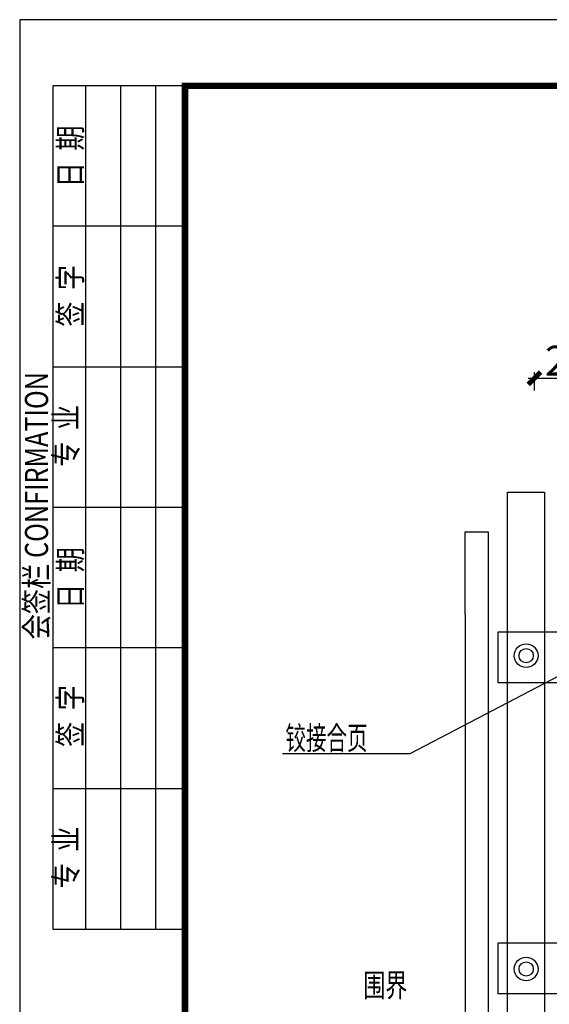
# Model space of a CAD drawing. Units: millimetres. Extents: x 8612 to 10484, y -2425 to 2532.
# Drawn here: x 8739 to 8899, y 45 to 342 of the extents above; entities that cross this region are included whole.
import ezdxf
from ezdxf.enums import TextEntityAlignment as Align

# ---------------------------------------------------------------- set-up
doc = ezdxf.new("R2010")
doc.units = ezdxf.units.MM
for name, color, linetype in [('GJ', 4, 'Continuous'), ('尺寸标注', 7, 'Continuous'), ('尺寸标注 @ 3', 7, 'Continuous')]:
    doc.layers.add(name, color=color, linetype=linetype)
doc.layers.add('TEXT', color=4, linetype='Continuous', lineweight=25)
doc.styles.add('FHZ', font='txt10.shx', dxfattribs={"width": 0.6, "bigfont": 'hztxt10.shx'})
doc.styles.add('TB', font='txt.shx', dxfattribs={"width": 0.8, "bigfont": 'HZTXT.SHX'})
doc.styles.add('宋体', font='txt')
doc.styles.add('宋体0.7', font='txt', dxfattribs={"width": 0.7})
doc.dimstyles.new('tick', dxfattribs={"dimtxt": 3, "dimasz": 1.25, "dimexe": 0.625, "dimexo": 1.875, "dimgap": 0.0625, "dimtad": 1, "dimrnd": 1, "dimzin": 12, "dimdsep": 46, "dimtxsty": 'FHZ', "dimblk": 'ARCHTICK', "dimcen": 0, "dimdle": 0.625, "dimclrd": 256, "dimclre": 256, "dimclrt": 256, "dimadec": 0, "dimazin": 0, "dimtfac": 0.333333, "dimtix": 1, "dimtmove": 1, "dimatfit": 2, "dimldrblk": 'ARCHTICK', "dimfxl": 1, "dimtolj": 1, "dimtzin": 12, "dimarcsym": 0})

# ---------------------------------------------------------------- blocks, each defined once
blk = doc.blocks.new('_ArchTick')
at = {"color": 0, "linetype": 'ByBlock', "const_width": 0.4}
blk.add_lwpolyline([(-0.5, -0.5), (0.5, 0.5)], dxfattribs=at)
blk = doc.blocks.new('*D315')
at = {"layer": 'Defpoints', "color": 0, "lineweight": -3, "transparency": 16777216}
for p in [(8914.34, 233.91), (8894.34, 224.54), (8914.34, 224.54)]:
    blk.add_point(p, dxfattribs=at)
at = {"layer": '尺寸标注', "lineweight": -2, "transparency": 16777216}
for p, q in [((8894.34, 230.17), (8894.34, 235.79)), ((8914.34, 230.17), (8914.34, 235.79)), ((8892.47, 233.91), (8916.22, 233.91))]:
    blk.add_line(p, q, dxfattribs=at)
at = {"layer": '尺寸标注', "lineweight": -2, "transparency": 16777216, "xscale": 3.75, "yscale": 3.75, "zscale": 3.75, "rotation": 180}
blk.add_blockref('_ArchTick', (8894.34, 233.91), dxfattribs=at)
at = {"layer": '尺寸标注', "lineweight": -2, "transparency": 16777216, "xscale": 3.75, "yscale": 3.75, "zscale": 3.75}
blk.add_blockref('_ArchTick', (8914.34, 233.91), dxfattribs=at)
at = {"layer": '尺寸标注', "transparency": 16777216, "insert": (8904.34, 239.24), "char_height": 9, "attachment_point": 5, "style": 'FHZ'}
blk.add_mtext('\\A1;20', dxfattribs=at)

msp = doc.modelspace()

# ---------------------------------------------------------------- linework, layer by layer
for p, q in [((8738.6632, 342.3405), (8738.6632, -497.6595)), ((9926.6632, 342.3405), (8738.6632, 342.3405)), ((8748.6632, 322.3405), (8748.6632, 67.3405)), ((8788.6632, 322.3405), (8748.6632, 322.3405)), ((8758.6632, 67.3405), (8758.6632, 322.3405)), ((8769.2348, 67.3405), (8769.2348, 322.3405)), ((8779.8064, 67.3405), (8779.8064, 322.3405)), ((8748.6632, 279.9997), (8788.6632, 279.9997)), ((8748.6632, 237.3677), (8788.6632, 237.3677)), ((8788.6632, 194.8405), (8748.6632, 194.8405)), ((8748.6632, 152.4997), (8788.6632, 152.4997)), ((8748.6632, 109.8677), (8788.6632, 109.8677)), ((8748.6632, 67.3405), (8788.6632, 67.3405))]:
    msp.add_line(p, q)
at = {"color": 1, "const_width": 2}
msp.add_lwpolyline([(8788.6632, -477.6595), (9906.6632, -477.6595), (9906.6632, 322.3405), (8788.6632, 322.3405), (8788.6632, -477.6595)], dxfattribs=at)
at = {"layer": 'GJ'}
for p, q in [((8873.3613, 162.4364), (8873.3613, 187.4364)), ((8873.3613, 187.4364), (8880.3613, 187.4364)), ((8880.3613, 187.4364), (8880.3613, 162.4364)), ((8873.3613, 162.4364), (8873.3613, -87.5636)), ((8880.3613, 162.4364), (8880.3613, -87.5636))]:
    msp.add_line(p, q, dxfattribs=at)
at = {"layer": 'TEXT'}
for points in [[(8886.1867, 199.5091), (8897.3342, 199.5091), (8897.3342, -139.5293), (8886.1867, -139.5293)], [(8883.4009, 157.2712), (8910.2268, 157.2712), (8910.2268, 141.7902), (8883.4009, 141.7902)], [(8883.4009, 63.1864), (8910.2268, 63.1864), (8910.2268, 47.7054), (8883.4009, 47.7054)]]:
    msp.add_lwpolyline(points, close=True, dxfattribs=at)
for centre, radius in [((8891.8348, 150.0093), 3.5871), ((8891.8348, 150.0093), 2.157), ((8891.8348, 55.271), 3.5871), ((8891.8348, 55.271), 2.157)]:
    msp.add_circle(centre, radius, dxfattribs=at)
at = {"layer": '尺寸标注'}
msp.add_line((8904.185, 145.1688), (8856.6723, 120.2841), dxfattribs=at)
at = {"layer": '尺寸标注', "color": 7}
msp.add_line((8856.6723, 120.2841), (8818.1312, 120.2841), dxfattribs=at)

# ---------------------------------------------------------------- texts
at = {"style": '宋体', "width": 0.8}
for s, p in [('日  期', (8757.4519, 301.0021)), ('签  字', (8757.4519, 258.842)), ('会签栏 CONFIRMATION', (8747.2517, 195.3557)), ('日  期', (8757.4519, 173.5021)), ('签  字 ', (8757.4519, 132.6125))]:
    msp.add_text(s, height=7, rotation=90, dxfattribs=at).set_placement(p, align=Align.CENTER)
for p in [(8753.5769, 216.5285), (8753.5769, 89.0285)]:
    msp.add_text('专  业', height=7, rotation=90, dxfattribs=at).set_placement(p, align=Align.MIDDLE)
at = {"layer": '尺寸标注 @ 3', "color": 7}
for s, style, width, p in [('铰接合页', 'TB', 0.65, (8819.0383, 121.6074)), ('围界', '宋体0.7', 0.7, (8842.5451, 46.8618))]:
    msp.add_text(s, height=7, dxfattribs=dict(at, style=style, width=width)).set_placement(p)

# ---------------------------------------------------------------- dimensions: what is measured, and where the dimension line sits
dim = msp.add_linear_dim(base=(8914.3402, 233.9139), p1=(8894.3402, 224.5425), p2=(8914.3402, 224.5425), dimstyle='tick', override={"dimscale": 3, "dimtix": 1, "dimtofl": 1, "dimtmove": 0, "dimatfit": 2}, dxfattribs=at)
dim.commit()
dim.dimension.update_dxf_attribs({"geometry": '*D315', "text_midpoint": (8904.3402, 239.2442)})

doc.saveas('drawing.dxf')
